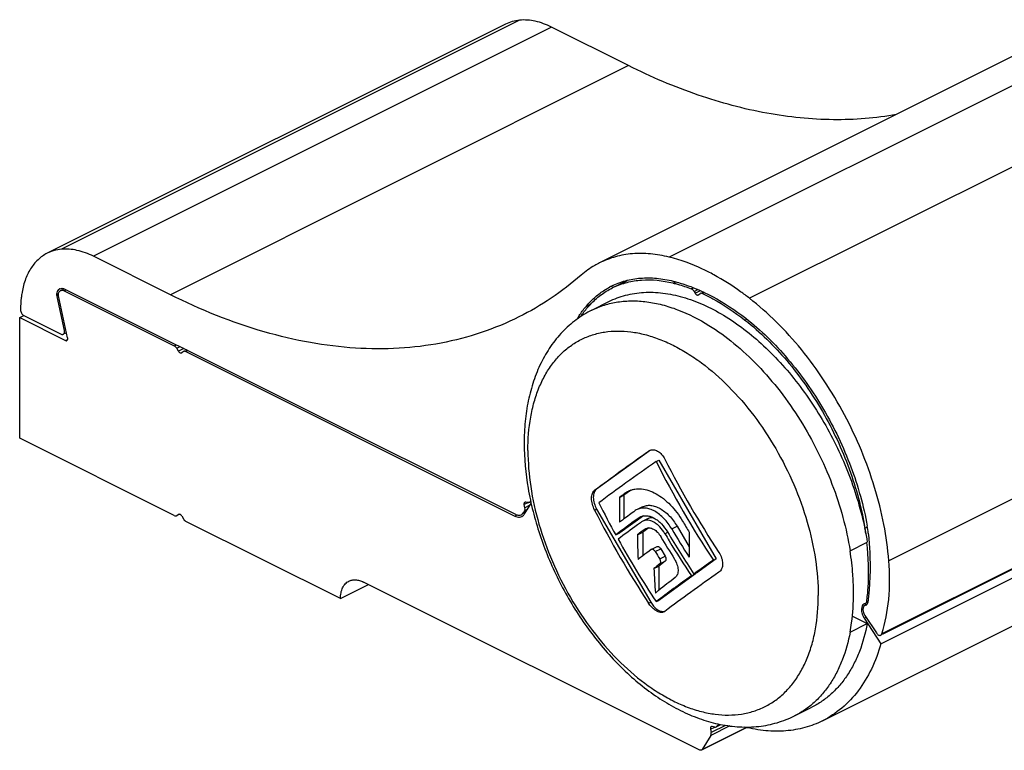
# Model space of a CAD drawing. Units: millimetres. Extents: x 125 to 545, y 55 to 352.
# Drawn here: x 310 to 371, y 173 to 218 of the extents above; entities that cross this region are included whole.
import ezdxf

# ---------------------------------------------------------------- set-up
doc = ezdxf.new("R2010")
doc.units = ezdxf.units.MM

msp = doc.modelspace()

# ---------------------------------------------------------------- linework, layer by layer
at = {"color": 9}
for p, q in [((340.711, 218.319), (312.427, 204.177)), ((342.684, 217.887), (314.4, 203.745)), ((378.23, 217.835), (349.946, 203.693)), ((347.435, 215.512), (319.15, 201.37)), ((383.182, 215.293), (354.898, 201.151)), ((350.185, 202.092), (350.342, 202.171)), ((351.307, 201.735), (351.444, 201.803)), ((312.246, 201.38), (312.151, 201.332)), ((312.246, 201.31), (312.159, 201.267)), ((312.599, 201.615), (312.729, 201.679)), ((351.476, 201.575), (351.714, 201.694)), ((351.541, 201.463), (351.865, 201.625)), ((352.121, 201.508), (351.99, 201.443)), ((345.065, 200.763), (344.788, 200.625)), ((354.617, 199.807), (354.73, 199.863)), ((312.699, 199.214), (312.611, 199.17)), ((391.786, 199.096), (363.501, 184.953)), ((312.675, 198.546), (312.812, 198.614)), ((319.392, 198.218), (319.522, 198.283)), ((319.542, 198.067), (319.748, 198.17)), ((319.99, 198.049), (319.651, 197.879)), ((320.239, 197.924), (320.109, 197.859)), ((391.349, 194.579), (363.065, 180.437)), ((348.674, 191.721), (348.792, 191.78)), ((345.338, 189.303), (345.465, 189.367)), ((347.268, 189.145), (347.551, 189.286)), ((341.253, 188.546), (341, 188.419)), ((341.377, 188.612), (341.391, 188.619)), ((319.662, 187.824), (319.651, 187.819)), ((319.722, 187.83), (319.672, 187.805)), ((341.119, 188.002), (340.948, 187.916)), ((341.189, 188.117), (341.018, 188.031)), ((341.346, 188.371), (341.04, 188.218)), ((345.338, 188.078), (345.465, 188.142)), ((340.405, 187.711), (340.545, 187.781)), ((348.086, 187.607), (348.273, 187.7)), ((348.476, 186.912), (348.527, 186.938)), ((349.681, 186.621), (349.85, 186.705)), ((350.098, 186.919), (350.426, 187.083)), ((349.084, 185.514), (349.426, 185.685)), ((349.36, 185.061), (349.691, 185.227)), ((349.372, 184.762), (349.693, 184.922)), ((348.674, 182.326), (348.801, 182.389)), ((362.132, 182.413), (362.211, 182.453)), ((362.085, 182.219), (362.075, 182.213)), ((361.973, 181.415), (362.073, 181.466)), ((351.979, 173.307), (354.693, 174.664)), ((352.488, 174.551), (352.755, 174.685)), ((353.681, 174.75), (352.507, 174.163)), ((353.41, 174.79), (352.528, 174.35)), ((352.869, 174.721), (353.122, 174.847))]:
    msp.add_line(p, q, dxfattribs=at)
for p, q in [((339.836, 218.073), (311.551, 203.931)), ((347.435, 215.512), (342.684, 217.887)), ((373.928, 217.483), (345.644, 203.341)), ((319.15, 201.37), (314.4, 203.745)), ((346.367, 201.896), (346.377, 201.901)), ((346.423, 201.787), (347.363, 202.257)), ((350.166, 202.097), (350.185, 202.092)), ((312.611, 199.17), (312.159, 201.267)), ((312.81, 198.7), (312.247, 201.308)), ((312.375, 201.629), (312.598, 201.74)), ((312.599, 201.615), (319.392, 198.218)), ((312.645, 201.721), (340.458, 187.815)), ((351.476, 201.575), (351.541, 201.463)), ((351.73, 201.357), (351.741, 201.363)), ((351.741, 201.363), (351.846, 201.439)), ((352.048, 201.542), (351.962, 201.499)), ((345.161, 200.419), (346.222, 200.95)), ((309.851, 199.957), (310.112, 200.088)), ((309.851, 192.509), (309.851, 199.957)), ((309.851, 199.957), (312.675, 198.546)), ((310.113, 200.086), (312.408, 198.939)), ((354.594, 199.824), (354.617, 199.807)), ((312.739, 199.029), (312.542, 198.93)), ((319.651, 197.879), (319.542, 198.067)), ((319.851, 197.779), (319.84, 197.773)), ((319.959, 197.858), (319.851, 197.779)), ((320.164, 197.962), (320.079, 197.92)), ((320.109, 197.859), (340.405, 187.711)), ((391.283, 194.495), (363.086, 180.397)), ((363.013, 179.825), (391.298, 193.967)), ((319.392, 187.739), (309.851, 192.509)), ((348.796, 191.781), (345.465, 189.367)), ((349.136, 191.085), (349.301, 191.167)), ((349.301, 191.167), (352.836, 185.069)), ((347.551, 189.286), (347.151, 188.996)), ((359.413, 175.073), (387.697, 189.215)), ((341.04, 188.218), (341, 188.419)), ((341.018, 187.838), (341.421, 188.491)), ((341.1, 188.581), (341.248, 188.556)), ((341.377, 188.612), (341.388, 188.631)), ((341.386, 188.595), (341.395, 188.6)), ((346.879, 188.86), (347.151, 188.996)), ((347.151, 188.996), (347.151, 187.533)), ((319.724, 187.829), (319.526, 187.73)), ((319.542, 187.74), (319.651, 187.819)), ((319.651, 187.819), (319.662, 187.825)), ((340.948, 187.916), (341.018, 188.031)), ((341.067, 187.918), (340.971, 187.87)), ((345.465, 188.142), (348.801, 182.389)), ((348.294, 188.28), (347.965, 188.115)), ((319.851, 187.719), (319.959, 187.531)), ((329.65, 182.61), (320.109, 187.38)), ((348.346, 187.719), (346.89, 186.664)), ((348.652, 187.565), (348.307, 187.392)), ((346.644, 186.541), (346.89, 186.664)), ((347.976, 186.546), (348.311, 186.714)), ((348.678, 186.98), (348.311, 186.714)), ((348.311, 186.714), (348.311, 185.254)), ((348.465, 186.904), (348.476, 186.912)), ((350.426, 187.083), (351.167, 185.804)), ((362.025, 186.966), (362.176, 187.042)), ((349.426, 186.437), (349.436, 186.419)), ((361.107, 185.566), (362.167, 186.097)), ((348.847, 185.647), (348.834, 185.639)), ((349.189, 185.818), (348.847, 185.647)), ((349.426, 185.685), (349.691, 185.227)), ((349.693, 184.922), (349.301, 184.62)), ((352.836, 185.069), (351.711, 184.253)), ((352.672, 184.987), (352.836, 185.069)), ((348.997, 184.468), (349.301, 184.62)), ((349.301, 184.62), (349.301, 183.123)), ((351.465, 184.13), (351.711, 184.253)), ((351.546, 184.171), (351.561, 184.145)), ((351.795, 173.269), (331.064, 183.635)), ((351.561, 184.145), (349.301, 182.506)), ((351.31, 184.019), (351.561, 184.145)), ((329.65, 182.61), (331.382, 183.476)), ((349.285, 183.111), (349.27, 183.099)), ((349.136, 182.424), (349.301, 182.506)), ((362.198, 182.375), (362.147, 182.35)), ((362.16, 182.265), (362.071, 182.221)), ((361.25, 181.532), (362.167, 181.074)), ((361.973, 181.415), (363.013, 179.825)), ((362.02, 181.572), (362.728, 180.49)), ((361.107, 180.543), (362.167, 181.074)), ((357.683, 175.375), (358.744, 175.906)), ((351.988, 173.29), (354.723, 174.657)), ((352.488, 174.551), (352.528, 174.35)), ((352.755, 174.685), (352.588, 174.713)), ((352.873, 174.714), (353.125, 174.84)), ((352.507, 174.163), (351.979, 173.307))]:
    msp.add_line(p, q)
for centre, radius, start, end in [((348.475, 197.705), 4.691, 116.69461, 117.94631), ((348.486, 197.661), 4.613, 115.31561, 116.57021), ((312.514, 201.347), 0.364, 182.36767, 188.34011), ((312.557, 201.353), 0.407, 188.29737, 192.20162), ((312.45, 201.505), 0.264, 116.63301, 121.58456), ((351.913, 201.347), 0.113, 116.46585, 125.93135), ((348.936, 197.184), 5.389, 137.0349, 140.32434), ((348.814, 197.296), 5.224, 134.94012, 137.02365), ((320.026, 197.766), 0.113, 116.45156, 125.93061), ((348.933, 191.353), 0.449, 116.63019, 125.16804), ((401.746, 217.514), 58.875, 206.67313, 213.53683), ((401.941, 217.681), 58.583, 206.85131, 213.35866), ((422.718, 85.491), 128.206, 126.05092, 126.26643), ((348.029, 188.1), 1.292, 116.58693, 126.06149), ((348.333, 188.206), 1.334, 123.45662, 125.93399), ((397.636, 214.64), 58.222, 206.65354, 208.85713), ((397.101, 187.77), 50.234, 178.75605, 180.50793), ((340.622, 188.117), 0.382, 325.14839, 328.3453), ((397.783, 214.642), 58.789, 206.86269, 213.34727), ((420.754, 87.867), 123.898, 126.04591, 126.46421), ((348.337, 187.372), 0.832, 116.5914, 126.05567), ((319.476, 187.832), 0.113, 296.45156, 305.93061), ((319.578, 187.56), 0.316, 30.10226, 34.93834), ((340.685, 188.016), 0.373, 296.64428, 301.10374), ((418.507, 90.834), 119.684, 126.04312, 126.90196), ((414.92, 95.765), 114.079, 126.46558, 126.62139), ((425.436, 81.286), 131.184, 126.05223, 126.19002), ((348.467, 187.084), 0.647, 116.59666, 126.05569), ((348.546, 186.913), 0.536, 116.59106, 126.05404), ((401.574, 217.388), 58.999, 210.55569, 211.33055), ((416.801, 93.068), 116.577, 126.18407, 126.91076), ((423.177, 84.279), 126.94, 126.0551, 126.32877), ((348.682, 186.628), 0.351, 116.59097, 126.06109), ((400.564, 216.659), 59.087, 210.55476, 211.05885), ((400.889, 216.873), 59.287, 210.55728, 213.52406), ((401.031, 216.987), 59.146, 210.55536, 212.53837), ((401.018, 185.622), 49.851, 178.74932, 180.51465), ((343.757, 183.983), 18.509, 8.21274, 9.27294), ((355.945, 185.973), 6.322, 6.15733, 10.17785), ((398.269, 214.991), 58.946, 209.1491, 213.53765), ((395.354, 187.131), 47.382, 180.70654, 182.53281), ((400.373, 216.513), 59.163, 210.57528, 212.12252), ((400.764, 216.781), 59.323, 211.0604, 213.52329), ((421.263, 86.669), 122.642, 126.19734, 126.5029), ((399.764, 216.07), 59.179, 211.08674, 211.59992), ((343.629, 182.778), 17.699, 4.2547, 9.06297), ((415.681, 94.222), 113.249, 126.5062, 126.68833), ((413.882, 101.829), 105.069, 127.87811, 128.13779), ((447.141, 50.545), 164.314, 125.09499, 125.61114), ((393.947, 186.513), 44.996, 182.60467, 184.53342), ((421.32, 86.33), 120.186, 125.62821, 126.91321), ((414.946, 100.31), 105.676, 127.70708, 128.41448), ((344.862, 182.89), 16.461, 3.88445, 4.18436), ((345.566, 182.934), 15.756, 0.04902, 3.89965), ((406.919, 110.477), 92.722, 128.44283, 128.58463), ((361.934, 182.44), 0.199, 346.45099, 352.24126), ((349.485, 182.077), 0.314, 296.60582, 306.85563), ((349.575, 182.208), 0.392, 281.71012, 286.17109), ((362.087, 182.06), 0.246, 114.4052, 120.49943), ((362.088, 182.059), 0.247, 110.58454, 114.40288), ((362.09, 182.054), 0.252, 100.53282, 110.54254), ((362.104, 182.036), 0.179, 116.9371, 123.63495), ((362.104, 182.037), 0.179, 111.73533, 116.92539), ((362.105, 182.034), 0.182, 99.48412, 111.6736), ((362.052, 182.349), 0.137, 279.48995, 287.23408), ((362.053, 182.345), 0.133, 287.25693, 296.67164), ((362.842, 181.984), 1.039, 209.29248, 213.1914)]:
    msp.add_arc(centre, radius, start, end)
for points, knots in [([(340.711, 218.319), (340.558, 218.305), (340.257, 218.25), (339.97, 218.14), (339.836, 218.073)], [0, 0, 0, 0, 0.505085, 1, 1, 1, 1]), ([(342.684, 217.887), (342.363, 218.048), (341.721, 218.291), (341.031, 218.349), (340.711, 218.319)], [0, 0, 0, 0, 0.527707, 1, 1, 1, 1]), ([(363.971, 212.496), (362.689, 212.264), (360.002, 212.053), (355.869, 212.48), (351.613, 213.625), (348.828, 214.815), (347.435, 215.512)], [0, 0, 0, 0, 0.228832, 0.469931, 0.726414, 1, 1, 1, 1]), ([(314.4, 203.745), (314.079, 203.906), (313.437, 204.149), (312.747, 204.207), (312.427, 204.177)], [0, 0, 0, 0, 0.527707, 1, 1, 1, 1]), ([(311.551, 203.931), (311.344, 203.827), (310.95, 203.55), (310.483, 202.967), (310.148, 202.24), (310.021, 201.699), (309.978, 201.414)], [0, 0, 0, 0, 0.225557, 0.462321, 0.719074, 1, 1, 1, 1]), ([(312.427, 204.177), (312.274, 204.163), (311.972, 204.108), (311.686, 203.998), (311.551, 203.931)], [0, 0, 0, 0, 0.505085, 1, 1, 1, 1]), ([(349.946, 203.693), (349.565, 203.788), (348.81, 203.92), (347.686, 203.932), (346.62, 203.75), (345.958, 203.497), (345.647, 203.342)], [0, 0, 0, 0, 0.267159, 0.520364, 0.762927, 1, 1, 1, 1]), ([(352.695, 202.602), (352.468, 202.725), (351.588, 203.171), (350.653, 203.517), (349.946, 203.693)], [0, 0, 0, 0, 0.261494, 1, 1, 1, 1]), ([(345.647, 203.342), (345.545, 203.291), (345.141, 203.073), (344.766, 202.803), (344.507, 202.576)], [0, 0, 0, 0, 0.24886, 1, 1, 1, 1]), ([(344.507, 202.576), (343.922, 202.068), (342.694, 201.126), (341.357, 200.346), (340.67, 200.003)], [0, 0, 0, 0, 0.502462, 1, 1, 1, 1]), ([(346.377, 201.901), (346.653, 202.039), (347.24, 202.263), (348.185, 202.425), (349.183, 202.414), (349.853, 202.297), (350.191, 202.213)], [0, 0, 0, 0, 0.236995, 0.479575, 0.732754, 1, 1, 1, 1]), ([(354.898, 201.151), (354.719, 201.29), (354.015, 201.818), (353.27, 202.291), (352.695, 202.602)], [0, 0, 0, 0, 0.257905, 1, 1, 1, 1]), ([(345.077, 200.778), (345.272, 200.985), (345.692, 201.364), (346.173, 201.662), (346.423, 201.787)], [0, 0, 0, 0, 0.504781, 1, 1, 1, 1]), ([(345.124, 200.994), (345.295, 201.164), (345.659, 201.48), (346.066, 201.737), (346.276, 201.849)], [0, 0, 0, 0, 0.504052, 1, 1, 1, 1]), ([(346.514, 201.831), (346.78, 201.957), (347.346, 202.161), (348.577, 202.357), (349.54, 202.252), (350.166, 202.097)], [0, 0, 0, 0, 0.237356, 0.480536, 1, 1, 1, 1]), ([(350.185, 202.092), (350.278, 202.069), (350.657, 201.968), (351.03, 201.842), (351.307, 201.735)], [0, 0, 0, 0, 0.244877, 1, 1, 1, 1]), ([(350.191, 202.213), (350.335, 202.177), (350.928, 202.014), (351.505, 201.793), (351.929, 201.6)], [0, 0, 0, 0, 0.24216, 1, 1, 1, 1]), ([(309.978, 201.414), (309.967, 201.337), (309.925, 201.019), (309.905, 200.699), (309.901, 200.457)], [0, 0, 0, 0, 0.243642, 1, 1, 1, 1]), ([(312.151, 201.332), (312.15, 201.346), (312.149, 201.399), (312.154, 201.452), (312.162, 201.491)], [0, 0, 0, 0, 0.26054, 1, 1, 1, 1]), ([(312.162, 201.491), (312.173, 201.541), (312.205, 201.634), (312.274, 201.706), (312.312, 201.73)], [0, 0, 0, 0, 0.533859, 1, 1, 1, 1]), ([(312.247, 201.308), (312.244, 201.344), (312.244, 201.412), (312.266, 201.506), (312.309, 201.582), (312.352, 201.617), (312.375, 201.629)], [0, 0, 0, 0, 0.293967, 0.556777, 0.788211, 1, 1, 1, 1]), ([(312.332, 201.741), (312.376, 201.763), (312.488, 201.782), (312.593, 201.747), (312.645, 201.721)], [0, 0, 0, 0, 0.463946, 1, 1, 1, 1]), ([(312.375, 201.629), (312.393, 201.638), (312.42, 201.646), (312.447, 201.649), (312.454, 201.649)], [0, 0, 0, 0, 0.743118, 1, 1, 1, 1]), ([(312.454, 201.649), (312.462, 201.649), (312.493, 201.649), (312.525, 201.643), (312.548, 201.635)], [0, 0, 0, 0, 0.238764, 1, 1, 1, 1]), ([(340.67, 200.003), (339.917, 199.627), (338.347, 198.975), (335.858, 198.327), (333.247, 198.01), (330.535, 198.025), (327.743, 198.372), (323.859, 199.289), (321.008, 200.441), (319.15, 201.37)], [0, 0, 0, 0, 0.112985, 0.227334, 0.344313, 0.46504, 0.590428, 0.721158, 1, 1, 1, 1]), ([(346.222, 200.95), (346.55, 201.114), (347.251, 201.376), (348.382, 201.55), (349.577, 201.506), (350.815, 201.246), (352.076, 200.778), (353.342, 200.11), (354.592, 199.253), (355.807, 198.221), (356.967, 197.031), (358.055, 195.702), (359.053, 194.256), (359.944, 192.715), (360.715, 191.105), (361.352, 189.451), (361.846, 187.781), (362.079, 186.655), (362.167, 186.097)], [0, 0, 0, 0, 0.044918, 0.09102, 0.139333, 0.190617, 0.245333, 0.30366, 0.365529, 0.430673, 0.498661, 0.568941, 0.640871, 0.713746, 0.78683, 0.859377, 0.930659, 1, 1, 1, 1]), ([(351.476, 201.575), (351.466, 201.594), (351.422, 201.658), (351.36, 201.714), (351.307, 201.735)], [0, 0, 0, 0, 0.275462, 1, 1, 1, 1]), ([(351.541, 201.463), (351.553, 201.443), (351.58, 201.406), (351.629, 201.365), (351.681, 201.345), (351.717, 201.35), (351.73, 201.356)], [0, 0, 0, 0, 0.302478, 0.574886, 0.804415, 1, 1, 1, 1]), ([(351.99, 201.443), (351.969, 201.453), (351.926, 201.466), (351.88, 201.458), (351.862, 201.449)], [0, 0, 0, 0, 0.534117, 1, 1, 1, 1]), ([(351.929, 201.6), (352.162, 201.493), (353.123, 201.017), (354.021, 200.418), (354.664, 199.917)], [0, 0, 0, 0, 0.238959, 1, 1, 1, 1]), ([(351.99, 201.443), (352.212, 201.339), (353.125, 200.876), (353.981, 200.303), (354.594, 199.824)], [0, 0, 0, 0, 0.239332, 1, 1, 1, 1]), ([(344.263, 199.883), (344.303, 199.949), (344.464, 200.206), (344.644, 200.451), (344.788, 200.625)], [0, 0, 0, 0, 0.254574, 1, 1, 1, 1]), ([(344.494, 200.042), (344.538, 200.108), (344.717, 200.365), (344.917, 200.608), (345.077, 200.778)], [0, 0, 0, 0, 0.254569, 1, 1, 1, 1]), ([(363.501, 184.953), (363.44, 185.704), (363.224, 187.232), (362.651, 189.509), (361.835, 191.777), (360.796, 193.98), (359.557, 196.067), (358.149, 197.989), (356.605, 199.699), (355.477, 200.7), (354.898, 201.151)], [0, 0, 0, 0, 0.120151, 0.245338, 0.373833, 0.50378, 0.633222, 0.760225, 0.883015, 1, 1, 1, 1]), ([(309.901, 200.457), (309.9, 200.382), (309.936, 200.266), (310.024, 200.147), (310.083, 200.101), (310.113, 200.086)], [0, 0, 0, 0, 0.508668, 0.768898, 1, 1, 1, 1]), ([(345.161, 200.419), (344.825, 200.251), (344.178, 199.852), (343.323, 199.092), (342.595, 198.189), (342.001, 197.163), (341.544, 196.035), (341.22, 194.821), (341.029, 193.534), (340.989, 192.652), (340.989, 192.203)], [0, 0, 0, 0, 0.116298, 0.233411, 0.35219, 0.473562, 0.598413, 0.727482, 0.861278, 1, 1, 1, 1]), ([(354.617, 199.807), (355.561, 199.068), (357.337, 197.311), (359.504, 194.193), (361.14, 190.698), (361.817, 188.209), (362.025, 186.966)], [0, 0, 0, 0, 0.237759, 0.491654, 0.74991, 1, 1, 1, 1]), ([(354.664, 199.917), (355.61, 199.18), (357.393, 197.429), (359.577, 194.319), (361.242, 190.827), (361.944, 188.337), (362.168, 187.09)], [0, 0, 0, 0, 0.237372, 0.490918, 0.749205, 1, 1, 1, 1]), ([(312.408, 198.939), (312.43, 198.928), (312.475, 198.913), (312.523, 198.92), (312.542, 198.93)], [0, 0, 0, 0, 0.535637, 1, 1, 1, 1]), ([(312.542, 198.93), (312.558, 198.938), (312.589, 198.965), (312.615, 199.023), (312.623, 199.094), (312.617, 199.144), (312.611, 199.17)], [0, 0, 0, 0, 0.204594, 0.434137, 0.700727, 1, 1, 1, 1]), ([(312.675, 198.546), (312.689, 198.538), (312.719, 198.529), (312.751, 198.533), (312.764, 198.54)], [0, 0, 0, 0, 0.533787, 1, 1, 1, 1]), ([(312.764, 198.54), (312.782, 198.549), (312.813, 198.587), (312.817, 198.635), (312.816, 198.66)], [0, 0, 0, 0, 0.442627, 1, 1, 1, 1]), ([(319.542, 198.067), (319.532, 198.083), (319.493, 198.143), (319.439, 198.194), (319.392, 198.218)], [0, 0, 0, 0, 0.270831, 1, 1, 1, 1]), ([(319.84, 197.773), (319.826, 197.766), (319.791, 197.761), (319.739, 197.782), (319.69, 197.822), (319.663, 197.859), (319.651, 197.879)], [0, 0, 0, 0, 0.195585, 0.425114, 0.697522, 1, 1, 1, 1]), ([(320.109, 197.859), (320.087, 197.87), (320.042, 197.885), (319.994, 197.877), (319.975, 197.868)], [0, 0, 0, 0, 0.536214, 1, 1, 1, 1]), ([(340.989, 192.203), (340.989, 191.272), (341.123, 189.853), (341.521, 187.983), (342.08, 186.074), (343.044, 183.749), (344.565, 181.16), (346.106, 179.228), (347.47, 177.882), (348.53, 177), (349.629, 176.243), (350.759, 175.621), (351.909, 175.145), (352.696, 174.927), (353.089, 174.848)], [0, 0, 0, 0, 0.123723, 0.188206, 0.253986, 0.387728, 0.521514, 0.65181, 0.714752, 0.775824, 0.834868, 0.891839, 0.946816, 1, 1, 1, 1]), ([(345.338, 189.303), (345.863, 189.697), (346.969, 190.51), (348.087, 191.308), (348.674, 191.721)], [0, 0, 0, 0, 0.477381, 1, 1, 1, 1]), ([(348.731, 191.755), (348.767, 191.773), (348.846, 191.8), (348.974, 191.805), (349.105, 191.778), (349.286, 191.695), (349.496, 191.515), (349.621, 191.326), (349.674, 191.221)], [0, 0, 0, 0, 0.101718, 0.206112, 0.316956, 0.436596, 0.703402, 1, 1, 1, 1]), ([(349.136, 191.085), (348.513, 190.646), (347.327, 189.801), (346.155, 188.939), (345.601, 188.522)], [0, 0, 0, 0, 0.523943, 1, 1, 1, 1]), ([(345.152, 188.805), (345.152, 188.859), (345.159, 188.962), (345.194, 189.103), (345.252, 189.22), (345.308, 189.28), (345.338, 189.303)], [0, 0, 0, 0, 0.295053, 0.558917, 0.791865, 1, 1, 1, 1]), ([(345.465, 189.367), (345.432, 189.342), (345.37, 189.28), (345.305, 189.16), (345.266, 189.016), (345.254, 188.853), (345.268, 188.678), (345.323, 188.433), (345.4, 188.254), (345.465, 188.142)], [0, 0, 0, 0, 0.093764, 0.195294, 0.307261, 0.430459, 0.563916, 0.705428, 1, 1, 1, 1]), ([(347.451, 189.256), (347.509, 189.285), (347.631, 189.335), (347.893, 189.398), (348.253, 189.405), (348.699, 189.301), (349.153, 189.092), (349.602, 188.785), (350.032, 188.392), (350.429, 187.925), (350.661, 187.577), (350.768, 187.395)], [0, 0, 0, 0, 0.0472, 0.09512, 0.195331, 0.304651, 0.424925, 0.556265, 0.697453, 0.846299, 1, 1, 1, 1]), ([(341, 188.419), (340.996, 188.436), (340.993, 188.469), (340.999, 188.515), (341.017, 188.552), (341.036, 188.569), (341.047, 188.575)], [0, 0, 0, 0, 0.29894, 0.564606, 0.794257, 1, 1, 1, 1]), ([(341.047, 188.575), (341.051, 188.576), (341.068, 188.583), (341.086, 188.584), (341.1, 188.581)], [0, 0, 0, 0, 0.241552, 1, 1, 1, 1]), ([(341.248, 188.556), (341.255, 188.555), (341.282, 188.552), (341.31, 188.557), (341.327, 188.566)], [0, 0, 0, 0, 0.265365, 1, 1, 1, 1]), ([(341.327, 188.566), (341.332, 188.568), (341.352, 188.58), (341.368, 188.598), (341.377, 188.612)], [0, 0, 0, 0, 0.243327, 1, 1, 1, 1]), ([(345.338, 188.078), (345.28, 188.195), (345.19, 188.432), (345.152, 188.683), (345.152, 188.805)], [0, 0, 0, 0, 0.517009, 1, 1, 1, 1]), ([(319.662, 187.825), (319.674, 187.831), (319.705, 187.837), (319.752, 187.822), (319.798, 187.789), (319.824, 187.758), (319.836, 187.741)], [0, 0, 0, 0, 0.199298, 0.428333, 0.697537, 1, 1, 1, 1]), ([(340.458, 187.815), (340.517, 187.785), (340.637, 187.745), (340.765, 187.767), (340.816, 187.792)], [0, 0, 0, 0, 0.536288, 1, 1, 1, 1]), ([(340.816, 187.792), (340.827, 187.798), (340.874, 187.825), (340.913, 187.865), (340.936, 187.899)], [0, 0, 0, 0, 0.244832, 1, 1, 1, 1]), ([(341.018, 188.031), (341.026, 188.043), (341.051, 188.102), (341.049, 188.169), (341.04, 188.218)], [0, 0, 0, 0, 0.218126, 1, 1, 1, 1]), ([(350.098, 186.919), (349.962, 187.15), (349.725, 187.468), (349.348, 187.813), (349.06, 188.01), (348.768, 188.144), (348.481, 188.211), (348.208, 188.206), (348.04, 188.153), (347.965, 188.115)], [0, 0, 0, 0, 0.302266, 0.443562, 0.575004, 0.695369, 0.804775, 0.905061, 1, 1, 1, 1]), ([(348.295, 188.28), (348.371, 188.318), (348.54, 188.372), (348.814, 188.378), (349.102, 188.311), (349.394, 188.177), (349.682, 187.98), (350.057, 187.634), (350.292, 187.314), (350.426, 187.083)], [0, 0, 0, 0, 0.095782, 0.196569, 0.306146, 0.42641, 0.557569, 0.698479, 1, 1, 1, 1]), ([(319.392, 187.739), (319.414, 187.728), (319.459, 187.713), (319.507, 187.721), (319.526, 187.73)], [0, 0, 0, 0, 0.536214, 1, 1, 1, 1]), ([(319.959, 187.531), (319.969, 187.515), (320.008, 187.455), (320.063, 187.404), (320.109, 187.38)], [0, 0, 0, 0, 0.270831, 1, 1, 1, 1]), ([(340.405, 187.711), (340.425, 187.701), (340.502, 187.667), (340.586, 187.646), (340.647, 187.643)], [0, 0, 0, 0, 0.266584, 1, 1, 1, 1]), ([(340.647, 187.643), (340.665, 187.642), (340.736, 187.642), (340.806, 187.66), (340.853, 187.683)], [0, 0, 0, 0, 0.260536, 1, 1, 1, 1]), ([(340.878, 187.697), (340.887, 187.702), (340.921, 187.724), (340.951, 187.752), (340.971, 187.775)], [0, 0, 0, 0, 0.246704, 1, 1, 1, 1]), ([(348.177, 187.663), (348.236, 187.692), (348.366, 187.733), (348.578, 187.737), (348.802, 187.685), (349.029, 187.58), (349.253, 187.427), (349.546, 187.159), (349.73, 186.911), (349.836, 186.732)], [0, 0, 0, 0, 0.094939, 0.195225, 0.304629, 0.424994, 0.556436, 0.697733, 1, 1, 1, 1]), ([(349.681, 186.621), (349.593, 186.769), (349.441, 186.975), (349.198, 187.197), (349.012, 187.324), (348.824, 187.41), (348.639, 187.453), (348.463, 187.45), (348.355, 187.416), (348.307, 187.392)], [0, 0, 0, 0, 0.302267, 0.443557, 0.575, 0.695363, 0.804768, 0.905051, 1, 1, 1, 1]), ([(348.653, 187.565), (348.695, 187.586), (348.786, 187.617), (348.882, 187.625), (348.931, 187.624)], [0, 0, 0, 0, 0.490472, 1, 1, 1, 1]), ([(348.525, 186.942), (348.557, 186.958), (348.628, 186.98), (348.743, 186.982), (348.864, 186.954), (349.035, 186.875), (349.239, 186.708), (349.368, 186.534), (349.426, 186.437)], [0, 0, 0, 0, 0.094985, 0.195344, 0.30483, 0.425296, 0.697529, 1, 1, 1, 1]), ([(362.231, 186.651), (362.271, 186.28), (362.385, 184.856), (362.343, 183.416), (362.201, 182.37)], [0, 0, 0, 0, 0.261271, 1, 1, 1, 1]), ([(362.132, 182.413), (362.171, 182.703), (362.294, 183.924), (362.252, 185.159), (362.146, 186.086)], [0, 0, 0, 0, 0.2383532, 0.9980684, 0.9980684, 0.9980684, 0.9980684]), ([(349.084, 185.514), (349.069, 185.539), (349.035, 185.585), (348.981, 185.629), (348.936, 185.65), (348.904, 185.657), (348.874, 185.657), (348.856, 185.651), (348.847, 185.647)], [0, 0, 0, 0, 0.303312, 0.57624, 0.696804, 0.806096, 0.905911, 1, 1, 1, 1]), ([(349.189, 185.818), (349.198, 185.822), (349.217, 185.828), (349.247, 185.828), (349.279, 185.821), (349.324, 185.8), (349.377, 185.756), (349.411, 185.71), (349.426, 185.685)], [0, 0, 0, 0, 0.095886, 0.196915, 0.306633, 0.426925, 0.698475, 1, 1, 1, 1]), ([(353.009, 185.468), (353.08, 185.36), (353.192, 185.133), (353.237, 184.883), (353.237, 184.762)], [0, 0, 0, 0, 0.518308, 1, 1, 1, 1]), ([(349.372, 184.762), (349.38, 184.768), (349.394, 184.783), (349.409, 184.813), (349.417, 184.848), (349.419, 184.903), (349.403, 184.978), (349.377, 185.034), (349.36, 185.061)], [0, 0, 0, 0, 0.09255, 0.192985, 0.30424, 0.427151, 0.702417, 1, 1, 1, 1]), ([(349.691, 185.227), (349.707, 185.199), (349.732, 185.142), (349.745, 185.066), (349.741, 185.01), (349.73, 184.965), (349.71, 184.935), (349.693, 184.922)], [0, 0, 0, 0, 0.294447, 0.56918, 0.69279, 0.805471, 1, 1, 1, 1]), ([(350.267, 185.054), (350.332, 184.951), (350.411, 184.787), (350.471, 184.56), (350.491, 184.398), (350.486, 184.247), (350.454, 184.112), (350.398, 183.998), (350.343, 183.939), (350.312, 183.915)], [0, 0, 0, 0, 0.296621, 0.438366, 0.571595, 0.694278, 0.805619, 0.906524, 1, 1, 1, 1]), ([(353.237, 184.762), (353.237, 184.708), (353.229, 184.602), (353.185, 184.456), (353.113, 184.333), (353.046, 184.269), (353.009, 184.243)], [0, 0, 0, 0, 0.278253, 0.535119, 0.773474, 1, 1, 1, 1]), ([(363.065, 180.437), (363.287, 181.125), (363.572, 182.631), (363.566, 184.159), (363.501, 184.953)], [0, 0, 0, 0, 0.475405, 1, 1, 1, 1]), ([(353.009, 184.243), (352.423, 183.83), (351.304, 183.033), (350.198, 182.219), (349.674, 181.826)], [0, 0, 0, 0, 0.522617, 1, 1, 1, 1]), ([(329.65, 182.61), (329.65, 182.731), (329.67, 182.963), (329.769, 183.28), (329.934, 183.533), (330.088, 183.651), (330.17, 183.691)], [0, 0, 0, 0, 0.289688, 0.549605, 0.782834, 1, 1, 1, 1]), ([(330.17, 183.691), (330.233, 183.723), (330.371, 183.769), (330.596, 183.78), (330.833, 183.736), (330.987, 183.673), (331.064, 183.635)], [0, 0, 0, 0, 0.227101, 0.464626, 0.72092, 1, 1, 1, 1]), ([(361.107, 180.543), (361.143, 180.734), (361.272, 181.529), (361.322, 182.336), (361.322, 182.947)], [0, 0, 0, 0, 0.241161, 1, 1, 1, 1]), ([(348.801, 182.389), (348.851, 182.303), (348.962, 182.146), (349.134, 181.984), (349.281, 181.892), (349.42, 181.831), (349.53, 181.812), (349.6, 181.817)], [0, 0, 0, 0, 0.290459, 0.559447, 0.682515, 0.796838, 1, 1, 1, 1]), ([(362.069, 182.311), (362.084, 182.318), (362.11, 182.343), (362.124, 182.376), (362.128, 182.394)], [0, 0, 0, 0, 0.468098, 1, 1, 1, 1]), ([(362.201, 182.37), (362.197, 182.339), (362.18, 182.281), (362.137, 182.238), (362.113, 182.226)], [0, 0, 0, 0, 0.539856, 1, 1, 1, 1]), ([(349.626, 181.796), (349.595, 181.78), (349.524, 181.759), (349.384, 181.759), (349.21, 181.815), (349.017, 181.937), (348.832, 182.11), (348.724, 182.25), (348.674, 182.326)], [0, 0, 0, 0, 0.089653, 0.186835, 0.353896, 0.549177, 0.767749, 1, 1, 1, 1]), ([(349.6, 181.817), (349.604, 181.817), (349.623, 181.819), (349.641, 181.822), (349.654, 181.825)], [0, 0, 0, 0, 0.252626, 1, 1, 1, 1]), ([(361.811, 181.98), (361.809, 181.961), (361.806, 181.877), (361.819, 181.793), (361.834, 181.731)], [0, 0, 0, 0, 0.236079, 1, 1, 1, 1]), ([(361.963, 182.272), (361.918, 182.246), (361.84, 182.155), (361.815, 182.041), (361.811, 181.98)], [0, 0, 0, 0, 0.456695, 1, 1, 1, 1]), ([(361.834, 181.731), (361.84, 181.709), (361.865, 181.621), (361.902, 181.536), (361.936, 181.476)], [0, 0, 0, 0, 0.245822, 1, 1, 1, 1]), ([(362.005, 182.186), (361.969, 182.162), (361.927, 182.103), (361.904, 182.01), (361.898, 181.896), (361.929, 181.742), (361.984, 181.626), (362.02, 181.572)], [0, 0, 0, 0, 0.192055, 0.304355, 0.428607, 0.705584, 1, 1, 1, 1]), ([(362.167, 181.074), (362.057, 180.488), (361.824, 179.637), (361.36, 178.59), (360.954, 177.891), (360.487, 177.267), (359.962, 176.722), (359.382, 176.262), (358.96, 176.014), (358.744, 175.905)], [0, 0, 0, 0, 0.278433, 0.40906, 0.534425, 0.655205, 0.772302, 0.886817, 1, 1, 1, 1]), ([(362.728, 180.49), (362.746, 180.463), (362.786, 180.414), (362.857, 180.36), (362.931, 180.335), (362.979, 180.343), (362.999, 180.353)], [0, 0, 0, 0, 0.302349, 0.573357, 0.802301, 1, 1, 1, 1]), ([(362.999, 180.353), (363.014, 180.361), (363.043, 180.386), (363.059, 180.419), (363.065, 180.437)], [0, 0, 0, 0, 0.47496, 1, 1, 1, 1]), ([(363.013, 179.825), (362.859, 179.288), (362.481, 178.272), (361.67, 176.917), (360.649, 175.824), (359.837, 175.285), (359.413, 175.073)], [0, 0, 0, 0, 0.273526, 0.528076, 0.768022, 1, 1, 1, 1]), ([(353.089, 174.848), (353.483, 174.768), (354.276, 174.663), (355.271, 174.689), (356.044, 174.808), (356.796, 174.991), (357.339, 175.203), (357.683, 175.375)], [0, 0, 0, 0, 0.25654, 0.507343, 0.631364, 0.754688, 1, 1, 1, 1]), ([(359.413, 175.073), (359.065, 174.899), (358.324, 174.617), (357.132, 174.412), (355.874, 174.426), (355.029, 174.575), (354.603, 174.681)], [0, 0, 0, 0, 0.236984, 0.479545, 0.732594, 1, 1, 1, 1]), ([(352.536, 174.707), (352.525, 174.701), (352.505, 174.684), (352.488, 174.647), (352.482, 174.601), (352.485, 174.568), (352.488, 174.551)], [0, 0, 0, 0, 0.205743, 0.435394, 0.70106, 1, 1, 1, 1]), ([(352.588, 174.713), (352.584, 174.714), (352.566, 174.716), (352.547, 174.712), (352.536, 174.707)], [0, 0, 0, 0, 0.264602, 1, 1, 1, 1]), ([(352.755, 174.685), (352.762, 174.683), (352.789, 174.681), (352.817, 174.686), (352.835, 174.695)], [0, 0, 0, 0, 0.26551, 1, 1, 1, 1]), ([(353.035, 174.86), (353.02, 174.851), (352.96, 174.81), (352.906, 174.761), (352.869, 174.721)], [0, 0, 0, 0, 0.24721, 1, 1, 1, 1]), ([(352.507, 174.163), (352.514, 174.175), (352.54, 174.234), (352.538, 174.301), (352.528, 174.35)], [0, 0, 0, 0, 0.218126, 1, 1, 1, 1]), ([(351.891, 173.249), (351.883, 173.248), (351.85, 173.248), (351.818, 173.258), (351.795, 173.269)], [0, 0, 0, 0, 0.231099, 1, 1, 1, 1]), ([(351.979, 173.307), (351.976, 173.302), (351.963, 173.284), (351.945, 173.268), (351.93, 173.261)], [0, 0, 0, 0, 0.261123, 1, 1, 1, 1])]:
    msp.add_open_spline(points, degree=3, knots=knots)
for points in [[(312.548, 201.635), (312.565, 201.63), (312.582, 201.623), (312.599, 201.615)], [(312.816, 198.66), (312.815, 198.673), (312.813, 198.687), (312.81, 198.7)], [(340.971, 187.775), (340.989, 187.795), (341.004, 187.816), (341.018, 187.838)], [(362.043, 182.302), (362.052, 182.304), (362.061, 182.307), (362.069, 182.311)], [(352.835, 174.695), (352.848, 174.701), (352.859, 174.71), (352.869, 174.721)], [(351.93, 173.261), (351.917, 173.255), (351.904, 173.251), (351.891, 173.249)]]:
    msp.add_open_spline(points, degree=3)
for points, knots in [([(345.161, 200.419), (345.412, 200.544), (345.938, 200.757), (346.778, 200.949), (347.661, 201.014), (348.579, 200.953), (349.523, 200.766), (350.835, 200.342), (351.783, 199.856), (352.396, 199.476)], [0, 0, 0, 0, 0.110375, 0.222479, 0.3379, 0.457973, 0.583721, 0.715832, 1, 1, 1, 1]), ([(352.396, 199.476), (352.932, 199.143), (353.989, 198.375), (355.457, 197.005), (356.826, 195.413), (358.062, 193.636), (359.136, 191.719), (360.02, 189.709), (360.693, 187.654), (360.997, 186.259), (361.107, 185.566)], [0, 0, 0, 0, 0.11232, 0.231572, 0.356418, 0.485168, 0.61591, 0.746624, 0.875287, 1, 1, 1, 1]), ([(341.222, 191.758), (341.222, 192.445), (341.299, 193.457), (341.588, 194.74), (341.883, 195.609), (342.258, 196.399), (342.71, 197.102), (343.236, 197.711), (343.831, 198.219), (344.489, 198.621), (345.202, 198.912), (345.963, 199.089), (346.764, 199.15), (347.597, 199.096), (348.453, 198.928), (349.325, 198.648), (350.204, 198.259), (351.082, 197.764), (352.263, 196.956), (353.682, 195.706), (355.219, 193.92), (356.566, 191.885), (357.674, 189.678), (358.501, 187.38), (359.016, 185.078), (359.143, 183.542), (359.143, 182.797)], [0, 0, 0, 0, 0.063379, 0.092943, 0.121071, 0.147839, 0.173391, 0.197944, 0.22178, 0.245238, 0.268686, 0.292494, 0.317003, 0.342498, 0.3692, 0.397256, 0.426746, 0.457687, 0.490042, 0.558573, 0.631302, 0.706717, 0.783068, 0.858529, 0.931346, 1, 1, 1, 1]), ([(341.222, 191.758), (341.222, 191.013), (341.349, 189.477), (341.864, 187.175), (342.691, 184.877), (343.799, 182.67), (345.146, 180.635), (346.683, 178.849), (348.102, 177.599), (349.283, 176.791), (350.161, 176.296), (351.04, 175.907), (351.912, 175.627), (352.768, 175.459), (353.601, 175.405), (354.402, 175.466), (355.163, 175.643), (355.876, 175.934), (356.534, 176.336), (357.129, 176.844), (357.655, 177.453), (358.107, 178.156), (358.482, 178.946), (358.777, 179.815), (359.066, 181.098), (359.143, 182.11), (359.143, 182.797)], [0, 0, 0, 0, 0.068654, 0.141471, 0.216932, 0.293283, 0.368698, 0.441427, 0.509958, 0.542313, 0.573254, 0.602744, 0.6308, 0.657502, 0.682997, 0.707506, 0.731314, 0.754762, 0.77822, 0.802056, 0.826609, 0.852161, 0.878929, 0.907057, 0.936621, 1, 1, 1, 1]), ([(361.107, 180.543), (360.996, 179.958), (360.764, 179.107), (360.299, 178.06), (359.894, 177.36), (359.426, 176.736), (358.901, 176.192), (358.321, 175.732), (357.9, 175.484), (357.683, 175.375)], [0, 0, 0, 0, 0.278432, 0.40906, 0.534425, 0.655205, 0.772302, 0.886818, 1, 1, 1, 1])]:
    msp.add_open_spline(points, degree=3, knots=knots, dxfattribs=at)

doc.saveas('drawing.dxf')
